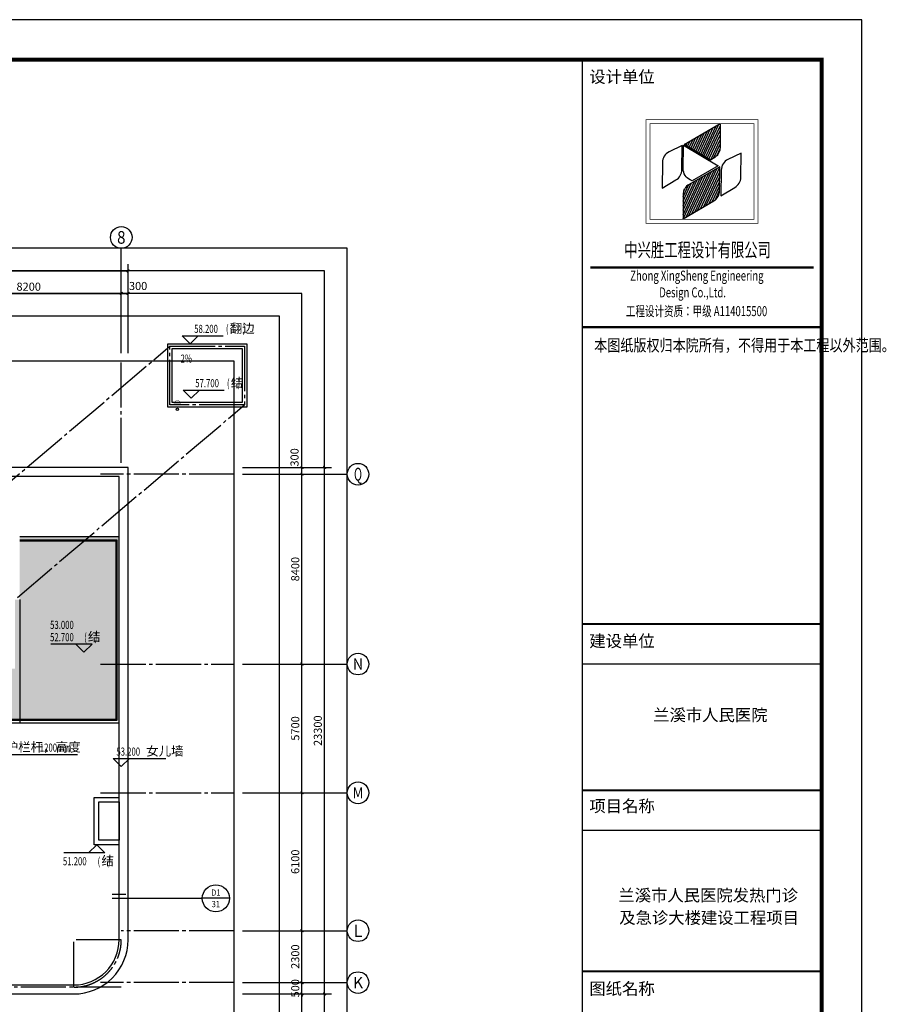
# Model space of a CAD drawing. Extents: x -485177 to 1293711, y -134951 to 128331.
# Drawn here: x -92239 to -53867, y -104276 to -60703 of the extents above; entities that cross this region are included whole.
import ezdxf
from ezdxf.enums import TextEntityAlignment as Align

# ---------------------------------------------------------------- set-up
doc = ezdxf.new("R2010")
doc.units = 0
doc.header["$LTSCALE"] = 1000
doc.header["$MEASUREMENT"] = 0
doc.linetypes.add('HJ-center', pattern=[2.45, 2, -0.15, 0.15, -0.15])
doc.linetypes.add('HJ-dashed-3', pattern=[0.45, 0.3, -0.15])
doc.layers.get('Defpoints').update_dxf_attribs({"color": 250})
for name, color, linetype in [('A-墙体-隔墙', 9, 'Continuous'), ('A-屋顶-其它', 4, 'Continuous'), ('A-屋顶-外轮廓', 1, 'Continuous'), ('A-构件-护栏', 173, 'Continuous'), ('A-标注-标高', 3, 'Continuous'), ('A-结构-楼板结构轮廓线', 14, 'HJ-dashed-3'), ('AXIS_TEXT', 7, 'Continuous'), ('DIM_SYMB', 3, 'Continuous'), ('G-轴网-轴线', 8, 'HJ-center'), ('P-排水-设备', 82, 'Continuous'), ('P-雨水-立管-重力', 50, 'Continuous'), ('PUB_TEXT', 7, 'Continuous'), ('PUB_TITLE', 4, 'Continuous'), ('XS_TEXT', 7, 'Continuous'), ('兴盛图标', 30, 'Continuous'), ('签名', 255, 'Continuous')]:
    doc.layers.add(name, color=color, linetype=linetype)
doc.styles.add('_TCH_AXIS', font='COMPLEX', dxfattribs={"bigfont": 'GBCBIG'})
doc.styles.add('_TCH_DIM', font='SIMPLEX', dxfattribs={"bigfont": 'GBCBIG'})
doc.styles.add('_TCH_DIM_T3', font='SIMPLEX', dxfattribs={"width": 0.705882, "bigfont": 'GBCBIG'})
doc.styles.add('_TCH_LABEL', font='COMPLEX', dxfattribs={"bigfont": 'GBCBIG'})
doc.styles.add('COMPLEX', font='COMPLEX')
doc.styles.add('XS_HZ', font='bzxw.shx', dxfattribs={"bigfont": 'bzhz.shx'})
doc.styles.add('宋体', font='txt', dxfattribs={"width": 0.8})
doc.dimstyles.new('_TCH_ARCH&&120', dxfattribs={"dimtxt": 357, "dimasz": 120, "dimexe": 300, "dimexo": 360, "dimgap": 120, "dimtad": 1, "dimdec": 0, "dimzin": 0, "dimdsep": 46, "dimtxsty": '_TCH_DIM_T3', "dimblk": 'ARCHTICK', "dimcen": 0.09, "dimclrt": 7, "dimazin": 2, "dimtfac": 1, "dimtdec": 0, "dimtix": 1, "dimtmove": 2, "dimatfit": 3, "dimfxl": 1, "dimtolj": 1, "dimtzin": 0, "dimarcsym": 0})

# ---------------------------------------------------------------- blocks, each defined once
blk = doc.blocks.new('_AXISO')
blk.add_circle((0, 0), 0.5)
at = {"layer": 'AXIS_TEXT', "style": 'COMPLEX', "width": 1.041667}
blk.add_attdef('A', text='', height=0.56, dxfattribs=at).set_placement((-0.25, -0.28), (0.25, -0.28), align=Align.FIT)
blk = doc.blocks.new('_ArchTick')
at = {"color": 0, "linetype": 'ByBlock', "const_width": 0.4}
blk.add_lwpolyline([(-0.5, -0.5), (0.5, 0.5)], dxfattribs=at)
blk = doc.blocks.new('*D176')
at = {"layer": 'A-墙体-隔墙', "color": 0, "lineweight": -2, "transparency": 16777216}
for p, q in [((-100, 27860), (-100, 31800)), ((-100, 31500), (53100, 31500)), ((53100, 27860), (53100, 31800))]:
    blk.add_line(p, q, dxfattribs=at)
at = {"layer": 'Defpoints', "color": 0, "transparency": 16777216}
for p in [(53100, 31500), (-100, 27500), (53100, 27500)]:
    blk.add_point(p, dxfattribs=at)
at = {"layer": 'A-墙体-隔墙', "color": 0, "lineweight": -2, "transparency": 16777216, "xscale": 120, "yscale": 120, "zscale": 120, "rotation": 180}
blk.add_blockref('_ArchTick', (-100, 31500), dxfattribs=at)
at = {"layer": 'A-墙体-隔墙', "color": 0, "lineweight": -2, "transparency": 16777216, "xscale": 120, "yscale": 120, "zscale": 120}
blk.add_blockref('_ArchTick', (53100, 31500), dxfattribs=at)
at = {"layer": 'A-墙体-隔墙', "color": 7, "transparency": 16777216, "insert": (26500, 31799), "char_height": 357, "attachment_point": 5, "style": '_TCH_DIM_T3'}
blk.add_mtext('\\A1;53200', dxfattribs=at)
blk = doc.blocks.new('*D184')
at = {"layer": 'A-墙体-隔墙', "color": 0, "lineweight": -2, "transparency": 16777216}
for p, q in [((44600, 27860), (44600, 30800)), ((52800, 27860), (52800, 30800)), ((44600, 30500), (52800, 30500))]:
    blk.add_line(p, q, dxfattribs=at)
at = {"layer": 'Defpoints', "color": 0, "transparency": 16777216}
for p in [(52800, 30500), (44600, 27500), (52800, 27500)]:
    blk.add_point(p, dxfattribs=at)
at = {"layer": 'A-墙体-隔墙', "color": 0, "lineweight": -2, "transparency": 16777216, "xscale": 120, "yscale": 120, "zscale": 120, "rotation": 180}
blk.add_blockref('_ArchTick', (44600, 30500), dxfattribs=at)
at = {"layer": 'A-墙体-隔墙', "color": 0, "lineweight": -2, "transparency": 16777216, "xscale": 120, "yscale": 120, "zscale": 120}
blk.add_blockref('_ArchTick', (52800, 30500), dxfattribs=at)
at = {"layer": 'A-墙体-隔墙', "color": 7, "transparency": 16777216, "insert": (48700, 30799), "char_height": 357, "attachment_point": 5, "style": '_TCH_DIM_T3'}
blk.add_mtext('\\A1;8200', dxfattribs=at)
blk = doc.blocks.new('*D185')
at = {"layer": 'A-墙体-隔墙', "color": 0, "lineweight": -2, "transparency": 16777216}
for p, q in [((52800, 27860), (52800, 30800)), ((53100, 27860), (53100, 30800)), ((52800, 30500), (53100, 30500))]:
    blk.add_line(p, q, dxfattribs=at)
at = {"layer": 'Defpoints', "color": 0, "transparency": 16777216}
for p in [(53100, 30500), (52800, 27500), (53100, 27500)]:
    blk.add_point(p, dxfattribs=at)
at = {"layer": 'A-墙体-隔墙', "color": 0, "lineweight": -2, "transparency": 16777216, "xscale": 120, "yscale": 120, "zscale": 120, "rotation": 180}
blk.add_blockref('_ArchTick', (52800, 30500), dxfattribs=at)
at = {"layer": 'A-墙体-隔墙', "color": 0, "lineweight": -2, "transparency": 16777216, "xscale": 120, "yscale": 120, "zscale": 120}
blk.add_blockref('_ArchTick', (53100, 30500), dxfattribs=at)
at = {"layer": 'A-墙体-隔墙', "color": 7, "transparency": 16777216, "insert": (53544, 30830), "char_height": 357, "attachment_point": 5, "style": '_TCH_DIM_T3'}
blk.add_mtext('\\A1;300', dxfattribs=at)
blk = doc.blocks.new('*D186')
at = {"layer": 'A-墙体-隔墙', "color": 0, "lineweight": -2, "transparency": 16777216}
for p, q in [((58160, 22800), (62100, 22800)), ((61800, -500), (61800, 22800)), ((58160, -500), (62100, -500))]:
    blk.add_line(p, q, dxfattribs=at)
at = {"layer": 'Defpoints', "color": 0, "transparency": 16777216}
for p in [(57800, 22800), (61800, 22800), (57800, -500)]:
    blk.add_point(p, dxfattribs=at)
at = {"layer": 'A-墙体-隔墙', "color": 0, "lineweight": -2, "transparency": 16777216, "xscale": 120, "yscale": 120, "zscale": 120}
for p, rotation in [((61800, 22800), 90), ((61800, -500), 270)]:
    blk.add_blockref('_ArchTick', p, dxfattribs=dict(at, rotation=rotation))
at = {"layer": 'A-墙体-隔墙', "color": 7, "transparency": 16777216, "insert": (61501, 11150), "char_height": 357, "attachment_point": 5, "rotation": 90, "style": '_TCH_DIM_T3'}
blk.add_mtext('\\A1;23300', dxfattribs=at)
blk = doc.blocks.new('*D187')
at = {"layer": 'A-墙体-隔墙', "color": 0, "lineweight": -2, "transparency": 16777216}
for p, q in [((58160, 0), (61100, 0)), ((60800, 0), (60800, 120)), ((60800, -500), (60800, 0)), ((58160, -500), (61100, -500)), ((60800, -500), (60800, -620))]:
    blk.add_line(p, q, dxfattribs=at)
at = {"layer": 'Defpoints', "color": 0, "transparency": 16777216}
for p in [(57800, 0), (60800, 0), (57800, -500)]:
    blk.add_point(p, dxfattribs=at)
at = {"layer": 'A-墙体-隔墙', "color": 0, "lineweight": -2, "transparency": 16777216, "xscale": 120, "yscale": 120, "zscale": 120}
for p, rotation in [((60800, 0), 270), ((60800, -500), 90)]:
    blk.add_blockref('_ArchTick', p, dxfattribs=dict(at, rotation=rotation))
at = {"layer": 'A-墙体-隔墙', "color": 7, "transparency": 16777216, "insert": (60501, -250), "char_height": 357, "attachment_point": 5, "rotation": 90, "style": '_TCH_DIM_T3'}
blk.add_mtext('\\A1;500', dxfattribs=at)
blk = doc.blocks.new('*D188')
at = {"layer": 'A-墙体-隔墙', "color": 0, "lineweight": -2, "transparency": 16777216}
for p, q in [((58160, 2300), (61100, 2300)), ((60800, 0), (60800, 2300)), ((58160, 0), (61100, 0))]:
    blk.add_line(p, q, dxfattribs=at)
at = {"layer": 'Defpoints', "color": 0, "transparency": 16777216}
for p in [(57800, 2300), (60800, 2300), (57800, 0)]:
    blk.add_point(p, dxfattribs=at)
at = {"layer": 'A-墙体-隔墙', "color": 0, "lineweight": -2, "transparency": 16777216, "xscale": 120, "yscale": 120, "zscale": 120}
for p, rotation in [((60800, 2300), 90), ((60800, 0), 270)]:
    blk.add_blockref('_ArchTick', p, dxfattribs=dict(at, rotation=rotation))
at = {"layer": 'A-墙体-隔墙', "color": 7, "transparency": 16777216, "insert": (60501, 1150), "char_height": 357, "attachment_point": 5, "rotation": 90, "style": '_TCH_DIM_T3'}
blk.add_mtext('\\A1;2300', dxfattribs=at)
blk = doc.blocks.new('*D189')
at = {"layer": 'A-墙体-隔墙', "color": 0, "lineweight": -2, "transparency": 16777216}
for p, q in [((58160, 8400), (61100, 8400)), ((60800, 2300), (60800, 8400)), ((58160, 2300), (61100, 2300))]:
    blk.add_line(p, q, dxfattribs=at)
at = {"layer": 'Defpoints', "color": 0, "transparency": 16777216}
for p in [(57800, 8400), (60800, 8400), (57800, 2300)]:
    blk.add_point(p, dxfattribs=at)
at = {"layer": 'A-墙体-隔墙', "color": 0, "lineweight": -2, "transparency": 16777216, "xscale": 120, "yscale": 120, "zscale": 120}
for p, rotation in [((60800, 8400), 90), ((60800, 2300), 270)]:
    blk.add_blockref('_ArchTick', p, dxfattribs=dict(at, rotation=rotation))
at = {"layer": 'A-墙体-隔墙', "color": 7, "transparency": 16777216, "insert": (60501, 5350), "char_height": 357, "attachment_point": 5, "rotation": 90, "style": '_TCH_DIM_T3'}
blk.add_mtext('\\A1;6100', dxfattribs=at)
blk = doc.blocks.new('*D190')
at = {"layer": 'A-墙体-隔墙', "color": 0, "lineweight": -2, "transparency": 16777216}
for p, q in [((58160, 14100), (61100, 14100)), ((60800, 8400), (60800, 14100)), ((58160, 8400), (61100, 8400))]:
    blk.add_line(p, q, dxfattribs=at)
at = {"layer": 'Defpoints', "color": 0, "transparency": 16777216}
for p in [(57800, 14100), (60800, 14100), (57800, 8400)]:
    blk.add_point(p, dxfattribs=at)
at = {"layer": 'A-墙体-隔墙', "color": 0, "lineweight": -2, "transparency": 16777216, "xscale": 120, "yscale": 120, "zscale": 120}
for p, rotation in [((60800, 14100), 90), ((60800, 8400), 270)]:
    blk.add_blockref('_ArchTick', p, dxfattribs=dict(at, rotation=rotation))
at = {"layer": 'A-墙体-隔墙', "color": 7, "transparency": 16777216, "insert": (60501, 11250), "char_height": 357, "attachment_point": 5, "rotation": 90, "style": '_TCH_DIM_T3'}
blk.add_mtext('\\A1;5700', dxfattribs=at)
blk = doc.blocks.new('*D191')
at = {"layer": 'A-墙体-隔墙', "color": 0, "lineweight": -2, "transparency": 16777216}
for p, q in [((58160, 22500), (61100, 22500)), ((60800, 14100), (60800, 22500)), ((58160, 14100), (61100, 14100))]:
    blk.add_line(p, q, dxfattribs=at)
at = {"layer": 'Defpoints', "color": 0, "transparency": 16777216}
for p in [(57800, 22500), (60800, 22500), (57800, 14100)]:
    blk.add_point(p, dxfattribs=at)
at = {"layer": 'A-墙体-隔墙', "color": 0, "lineweight": -2, "transparency": 16777216, "xscale": 120, "yscale": 120, "zscale": 120}
for p, rotation in [((60800, 22500), 90), ((60800, 14100), 270)]:
    blk.add_blockref('_ArchTick', p, dxfattribs=dict(at, rotation=rotation))
at = {"layer": 'A-墙体-隔墙', "color": 7, "transparency": 16777216, "insert": (60501, 18300), "char_height": 357, "attachment_point": 5, "rotation": 90, "style": '_TCH_DIM_T3'}
blk.add_mtext('\\A1;8400', dxfattribs=at)
blk = doc.blocks.new('*D192')
at = {"layer": 'A-墙体-隔墙', "color": 0, "lineweight": -2, "transparency": 16777216}
for p, q in [((58160, 22800), (61100, 22800)), ((60800, 22500), (60800, 22800)), ((58160, 22500), (61100, 22500))]:
    blk.add_line(p, q, dxfattribs=at)
at = {"layer": 'Defpoints', "color": 0, "transparency": 16777216}
for p in [(57800, 22800), (60800, 22800), (57800, 22500)]:
    blk.add_point(p, dxfattribs=at)
at = {"layer": 'A-墙体-隔墙', "color": 0, "lineweight": -2, "transparency": 16777216, "xscale": 120, "yscale": 120, "zscale": 120}
for p, rotation in [((60800, 22800), 90), ((60800, 22500), 270)]:
    blk.add_blockref('_ArchTick', p, dxfattribs=dict(at, rotation=rotation))
at = {"layer": 'A-墙体-隔墙', "color": 7, "transparency": 16777216, "insert": (60470, 23244), "char_height": 357, "attachment_point": 5, "rotation": 90, "style": '_TCH_DIM_T3'}
blk.add_mtext('\\A1;300', dxfattribs=at)
blk = doc.blocks.new('$ATTACHMENT$00000217')
blk.add_line((-150, 0), (150, 0))
at = {"const_width": 15}
blk.add_lwpolyline([(-99, 0, -1), (101, 0)], format="xyb", dxfattribs=at)
blk = doc.blocks.new('海龍_12068564')
at = {"layer": '兴盛图标'}
h = blk.add_hatch(dxfattribs=at)
h.set_pattern_fill('ANSI31', color=256, scale=30, angle=20)
h.set_pattern_definition([(65, (-488856.964, 332968.474), (-43.1629084, 20.1271947), [])])
h.paths.add_polyline_path([(25253, -3121), (25883, -3500, 0.383092), (26153, -3203), (26157, -2600)])
h.paths.add_polyline_path([(26142, -4283), (26150, -3682), (25377, -4123, 0.269453), (25226, -4384), (25226, -4989), (25994, -4538, 0.262175)])
at = {"layer": 'PUB_TITLE'}
for p, q in [((22700, -1000), (22700, -41000)), ((22700, -1000), (22700, -41000)), ((22700, -16124), (28700, -16124)), ((22700, -20290), (28700, -20290))]:
    blk.add_line(p, q, dxfattribs=at)
blk.add_lwpolyline([(-29700, -42000), (29700, -42000), (29700, 0), (-29700, 0)], close=True, dxfattribs=at)
for points, const_width in [([(-27200, -41000), (28700, -41000), (28700, -1000), (-27200, -1000)], 100), ([(24300, -2500), (27100, -2500), (27100, -5100), (24300, -5100)], 15), ([(24400, -2600), (27000, -2600), (27000, -5000), (24400, -5000)], 15)]:
    blk.add_lwpolyline(points, close=True, dxfattribs=dict(at, const_width=const_width))
at = {"layer": 'PUB_TITLE', "const_width": 60}
for points in [[(22901, -6200), (28501, -6200)], [(22700, -7700), (28700, -7700)]]:
    blk.add_lwpolyline(points, dxfattribs=at)
at = {"layer": '兴盛图标'}
for points in [[(25253, -3121), (26157, -2600), (26153, -3203, -0.24571), (26022, -3449), (25917, -3520)], [(25204, -3149), (24876, -3309, 0.283784), (24707, -3575), (24700, -4217), (25048, -4012, 0.262766), (25197, -3757)], [(25234, -3140), (26108, -3657), (25457, -4035), (25400, -4008, -0.290111), (25230, -3736)], [(26679, -3339), (26351, -3498, 0.283783), (26182, -3765), (26175, -4406), (26524, -4201, 0.262767), (26672, -3946)], [(26150, -3682), (25377, -4123, 0.269453), (25226, -4384), (25226, -4989), (25994, -4538, 0.262175), (26142, -4283)]]:
    blk.add_lwpolyline(points, format="xyb", close=True, dxfattribs=at)
at = {"layer": '兴盛图标', "const_width": 50}
for points in [[(22700, -15124), (28700, -15124)], [(22700, -19290), (28700, -19290)], [(22700, -23826), (28700, -23826)]]:
    blk.add_lwpolyline(points, dxfattribs=at)
at = {"layer": 'XS_TEXT', "style": '宋体'}
for s, p in [('设计单位', (22878, -1579)), ('建设单位', (22879, -15703)), ('兰溪市人民医院', (24477, -17555)), ('项目名称', (22879, -19836)), ('兰溪市人民医院发热门诊', (23605, -22068)), ('及急诊大楼建设工程项目', (23627, -22630)), ('图纸名称', (22878, -24406))]:
    blk.add_text(s, height=300, dxfattribs=at).set_placement(p)
at = {"layer": 'XS_TEXT', "lineweight": -2, "style": '宋体', "width": 0.7}
blk.add_text('中兴胜工程设计有限公司', height=350, dxfattribs=at).set_placement((25590, -5938), align=Align.CENTER)
at = {"layer": 'XS_TEXT'}
for s, height, style, width, p in [('Zhong XingSheng Engineering', 250, '宋体', 0.7, (23903, -6532)), ('Design Co.,Ltd.', 250, '宋体', 0.7, (24629, -6951)), ('本图纸版权归本院所有，不得用于本工程以外范围。', 300, 'XS_HZ', 0.8, (23000, -8300))]:
    blk.add_text(s, height=height, dxfattribs=dict(at, style=style, width=width)).set_placement(p)
at = {"layer": 'XS_TEXT', "style": '宋体', "width": 0.7}
blk.add_text('工程设计资质：甲级 A114015500', height=250, dxfattribs=at).set_placement((27334, -7421), align=Align.RIGHT)
blk = doc.blocks.new('artrdryt')
at = {"layer": 'A-墙体-隔墙'}
for p, q in [((52800, 28500), (52800, 32500)), ((58800, 22500), (62800, 22500)), ((58800, 14100), (62800, 14100)), ((58800, 8400), (62800, 8400)), ((58800, 2300), (62800, 2300)), ((58800, 0), (62800, 0))]:
    blk.add_line(p, q, dxfattribs=at)
for points in [[(-10000, -10000), (62800, -10000), (62800, 32500), (-10000, 32500)], [(-9000, -9000), (61800, -9000), (61800, 31500), (-9000, 31500)], [(-8000, -8000), (60800, -8000), (60800, 30500), (-8000, 30500)], [(-7000, -7000), (59800, -7000), (59800, 29500), (-7000, 29500)], [(-5000, -5000), (57800, -5000), (57800, 27500), (-5000, 27500)]]:
    blk.add_lwpolyline(points, close=True, dxfattribs=at)
at = {"layer": 'G-轴网-轴线'}
for p, q in [((52800, 22997.5), (52800, 27500)), ((57800, 22500), (51884.4, 22500)), ((51884.4, 14100), (57800, 14100)), ((51884.4, 8400), (57800, 8400)), ((57800, 2300), (52800, 2300)), ((57800, 0), (51884.4, 0))]:
    blk.add_line(p, q, dxfattribs=at)
at = {"layer": 'A-墙体-隔墙'}
ref = blk.add_blockref('_AXISO', (52800, 32980), dxfattribs=dict(at, xscale=960, yscale=960, zscale=960))
ref.add_attrib('A', '8', dxfattribs={"layer": 'AXIS_TEXT', "height": 559.1, "style": '_TCH_AXIS'}).set_placement((52613.6, 32700.4), (52986.4, 32700.4), align=Align.FIT)
ref = blk.add_blockref('_AXISO', (63280, 22500), dxfattribs=dict(at, xscale=960, yscale=960, zscale=960))
ref.add_attrib('A', 'Q', dxfattribs={"layer": 'AXIS_TEXT', "height": 572.3, "style": '_TCH_AXIS', "width": 0.807692}).set_placement((63103.9, 22213.8), (63456.1, 22213.8), align=Align.FIT)
ref = blk.add_blockref('_AXISO', (63280, 14100), dxfattribs=dict(at, xscale=960, yscale=960, zscale=960))
ref.add_attrib('A', 'N', dxfattribs={"layer": 'AXIS_TEXT', "height": 498.3, "style": '_TCH_AXIS'}).set_placement((63054.6, 13850.8), (63505.4, 13850.8), align=Align.FIT)
ref = blk.add_blockref('_AXISO', (63280, 8400), dxfattribs=dict(at, xscale=960, yscale=960, zscale=960))
ref.add_attrib('A', 'M', dxfattribs={"layer": 'AXIS_TEXT', "height": 475.2, "style": '_TCH_AXIS'}).set_placement((63042.4, 8162.4), (63517.6, 8162.4), align=Align.FIT)
ref = blk.add_blockref('_AXISO', (63280, 2300), dxfattribs=dict(at, xscale=960, yscale=960, zscale=960))
ref.add_attrib('A', 'L', dxfattribs={"layer": 'AXIS_TEXT', "height": 546.8, "style": '_TCH_AXIS'}).set_placement((63084.7, 2026.6), (63475.3, 2026.6), align=Align.FIT)
ref = blk.add_blockref('_AXISO', (63280, 0), dxfattribs=dict(at, xscale=960, yscale=960, zscale=960))
ref.add_attrib('A', 'K', dxfattribs={"layer": 'AXIS_TEXT', "height": 498.3, "style": '_TCH_AXIS'}).set_placement((63054.6, -249.2), (63505.4, -249.2), align=Align.FIT)
for p1, p2, distance, picture, middle in [((-100, 27500), (53100, 27500), 4000, '*D176', (26500, 31798.5)), ((44600, 27500), (52800, 27500), 3000, '*D184', (48700, 30798.5)), ((57800, -500), (57800, 22800), -4000, '*D186', (61501.5, 11150)), ((57800, 14100), (57800, 22500), -3000, '*D191', (60501.5, 18300)), ((57800, 8400), (57800, 14100), -3000, '*D190', (60501.5, 11250)), ((57800, 2300), (57800, 8400), -3000, '*D189', (60501.5, 5350)), ((57800, 0), (57800, 2300), -3000, '*D188', (60501.5, 1150)), ((57800, -500), (57800, 0), -3000, '*D187', (60501.5, -250))]:
    dim = blk.add_aligned_dim(p1=p1, p2=p2, distance=distance, dimstyle='_TCH_ARCH&&120', dxfattribs=at)
    dim.commit()
    dim.dimension.update_dxf_attribs({"geometry": picture, "text_midpoint": middle})
for base, p1, p2, angle, picture, middle in [((53100, 30500), (52800, 27500), (53100, 27500), 0, '*D185', (53544, 30830)), ((60800, 22800), (57800, 22500), (57800, 22800), 90, '*D192', (60470, 23244))]:
    dim = blk.add_linear_dim(base=base, p1=p1, p2=p2, angle=angle, dimstyle='_TCH_ARCH&&120', dxfattribs=at)
    dim.commit()
    dim.dimension.update_dxf_attribs({"geometry": picture, "text_midpoint": middle, "dimtype": 129})

msp = doc.modelspace()

# ---------------------------------------------------------------- hatches: boundary and pattern name
at = {"linetype": 'ByBlock'}
h = msp.add_hatch(dxfattribs=at)
h.set_pattern_fill('CROSS', color=3, scale=100, angle=15.09101)
h.set_pattern_definition([(15.0910084, (2224470.1, -1217949.23), (111.944231, 194.606306), [79.375, -238.125]), (105.0910084, (2224518.75, -1217977.22), (-194.606306, 111.944231), [79.375, -238.125])])
h.paths.add_polyline_path([(-109939.4, -89517.7), (-92439.4, -89417.7), (-92439.4, -86367.7), (-92239.4, -86367.7), (-92239.4, -83567.7), (-87839.4, -83608.8), (-87839.5, -91705.9), (-109939.5, -91629.4)])

# ---------------------------------------------------------------- linework, layer by layer
at = {"layer": 'A-墙体-隔墙'}
for p, q in [((-87739.4, -93756.8), (-88099.4, -93396.8)), ((-88099.4, -93396.8), (-85766.6, -93396.8)), ((-87739.4, -93756.8), (-87379.4, -93396.8)), ((-88465.9, -97577.7), (-90288.7, -97577.7)), ((-88825.9, -97217.7), (-89185.9, -97577.7)), ((-88825.9, -97217.7), (-88465.9, -97577.7)), ((-88139.4, -99583.9), (-85243.8, -99583.9)), ((-85243.8, -99583.9), (-84152.3, -99583.9)), ((-82952.3, -99583.9), (-84152.3, -99583.9))]:
    msp.add_line(p, q, dxfattribs=at)
msp.add_lwpolyline([(-95739.4, -80517.7), (-140739.4, -80517.7), (-140739.4, -103817.7), (-89839.4, -103817.7, 0.4142136), (-87439.4, -101417.7), (-87439.4, -80517.7)], format="xyb", close=True, dxfattribs=at)
msp.add_lwpolyline([(-108039.4, -80917.7), (-140439.4, -80917.7), (-140439.4, -103417.7), (-89839.4, -103417.7, 0.4142136), (-87839.4, -101417.7), (-87839.4, -80917.7), (-105439.4, -80917.7)], format="xyb", dxfattribs=at)
for points in [[(-87839.4, -97217.7), (-88939.4, -97217.7), (-88939.4, -95117.7), (-87839.4, -95117.7)], [(-88139.4, -99403.9), (-87539.4, -99403.9)]]:
    msp.add_lwpolyline(points, dxfattribs=at)
msp.add_lwpolyline([(-88739.4, -95317.7), (-87839.4, -95317.7), (-87839.4, -97017.7), (-88739.4, -97017.7)], close=True, dxfattribs=at)
msp.add_circle((-83552.3, -99583.9), 600, dxfattribs=at)
at = {"layer": 'A-屋顶-其它'}
msp.add_line((-92239.4, -83567.7), (-87839.4, -83567.7), dxfattribs=at)
for points in [[(-85685.5, -75049.2), (-82185.5, -75049.2), (-82185.5, -77849.2), (-85685.5, -77849.2)], [(-85485.5, -75249.2), (-82385.5, -75249.2), (-82385.5, -77649.2), (-85485.5, -77649.2)]]:
    msp.add_lwpolyline(points, close=True, dxfattribs=at)
at = {"layer": 'A-屋顶-外轮廓'}
for p, q in [((-92239.4, -86367.7), (-92239.4, -89417.7)), ((-92239.4, -89417.7), (-92239.4, -91817.7)), ((-109939.4, -91817.7), (-87839.4, -91817.7))]:
    msp.add_line(p, q, dxfattribs=at)
at = {"layer": 'A-构件-护栏'}
for points in [[(-92239.4, -83717.7), (-87939.4, -83717.7), (-87939.4, -91717.7), (-109939.4, -91717.7)], [(-92239.4, -83767.7), (-87989.4, -83767.7), (-87989.4, -91667.7), (-109939.4, -91667.7)]]:
    msp.add_lwpolyline(points, dxfattribs=at)
at = {"layer": 'A-标注-标高'}
for p, q in [((-84690.5, -75049.2), (-85050.5, -74689.2)), ((-85050.5, -74689.2), (-83227.7, -74689.2)), ((-84690.5, -75049.2), (-84330.5, -74689.2)), ((-84644.5, -77453.2), (-85004.5, -77093.2)), ((-85004.5, -77093.2), (-83181.7, -77093.2)), ((-84644.5, -77453.2), (-84284.5, -77093.2)), ((-89034.1, -88334.1), (-90856.9, -88334.1)), ((-89394.1, -88694.1), (-89754.1, -88334.1)), ((-89394.1, -88694.1), (-89034.1, -88334.1)), ((-94190.1, -93219.7), (-89686, -93219.7))]:
    msp.add_line(p, q, dxfattribs=at)
at = {"layer": 'A-结构-楼板结构轮廓线', "const_width": 10}
msp.add_lwpolyline([(-95739.4, -83567.7), (-92239.4, -83567.7), (-92239.4, -86367.7), (-95739.4, -86367.7)], close=True, dxfattribs=at)
at = {"layer": 'DIM_SYMB'}
msp.add_lwpolyline([(-84887.6, -76005.9, 0, 0, 0), (-84887.6, -76591.4, 96, 0, 0), (-84887.6, -76951.4, 0, 0, 0)], format="xyseb", dxfattribs=at)
at = {"layer": 'G-轴网-轴线'}
for p, q in [((-95639.4, -83667.7), (-85585.5, -75149.2)), ((-92339.4, -86267.7), (-82285.5, -77749.2)), ((-89839.4, -103517.7), (-89839.4, -101417.7)), ((-87739.4, -101417.7), (-89839.4, -101417.7)), ((-87739.4, -103517.7), (-140539.4, -103517.7))]:
    msp.add_line(p, q, dxfattribs=at)
msp.add_lwpolyline([(-85585.5, -75149.2), (-82285.5, -75149.2), (-82285.5, -77749.2), (-85585.5, -77749.2)], close=True, dxfattribs=at)
msp.add_arc((-89839.4, -101417.7), 2100, 270, 0, dxfattribs=at)
at = {"layer": 'P-雨水-立管-重力', "linetype": 'Continuous'}
msp.add_circle((-85258.3, -77949.2), 50, dxfattribs=at)

# ---------------------------------------------------------------- block references
at = {"layer": 'G-轴网-轴线'}
msp.add_blockref('artrdryt', (-140539.4, -103317.7), dxfattribs=at)
at = {"layer": 'P-排水-设备'}
msp.add_blockref('$ATTACHMENT$00000217', (-85258.3, -77649.2), dxfattribs=at)
at = {"layer": '签名', "xscale": 1.76781526284586, "yscale": 1.76781526284586, "zscale": 1.76781526284586}
msp.add_blockref('海龍_12068564', (-107461.8, -60703.1), dxfattribs=at)

# ---------------------------------------------------------------- texts
at = {"layer": 'A-墙体-隔墙', "style": '_TCH_DIM'}
for s, height, p in [('女儿墙', 405.11, (-86638.1, -93270.8)), ('结', 405.1, (-88620.7, -98123.7))]:
    msp.add_text(s, height=height, dxfattribs=at).set_placement(p)
at = {"layer": 'A-墙体-隔墙', "style": '_TCH_DIM', "width": 0.705882}
for s, p in [('53.200', (-87958.1, -93270.8)), ('51.200', (-90324.7, -98123.7)), ('(', (-88788.7, -98123.7)), (')', (-88325.8, -98123.7))]:
    msp.add_text(s, height=357, dxfattribs=at).set_placement(p)
at = {"layer": 'A-墙体-隔墙', "style": '_TCH_LABEL'}
for s, height, p, p2 in [('D1', 271.76, (-83752.9, -99466.5), (-83351.7, -99466.5)), ('31', 279.88, (-83738.9, -99980), (-83365.7, -99980))]:
    msp.add_text(s, height=height, dxfattribs=at).set_placement(p, p2, align=Align.FIT)
at = {"layer": 'A-标注-标高', "style": '_TCH_DIM'}
msp.add_text('防护栏杆，高度', height=405.11, dxfattribs=at).set_placement((-93412.3, -93093.7))
at = {"layer": 'A-标注-标高', "style": '_TCH_DIM', "width": 0.705882}
msp.add_text('1200mm', height=357, dxfattribs=at).set_placement((-91348, -93093.7))
at = {"layer": 'PUB_TEXT', "style": '_TCH_DIM', "width": 0.705882}
for s, p in [('58.200', (-84511.7, -74563.2)), ('(', (-83107.7, -74563.2)), (')', (-82350, -74563.2)), ('2%%%', (-85115.6, -75879.9)), ('57.700', (-84465.7, -76967.2)), ('(', (-83061.7, -76967.2)), (')', (-82598.9, -76967.2)), ('53.000', (-90892.9, -87662.1)), ('52.700', (-90892.9, -88208.1)), ('(', (-89384.5, -88208.1)), (')', (-88921.6, -88208.1))]:
    msp.add_text(s, height=357, dxfattribs=at).set_placement(p)
at = {"layer": 'PUB_TEXT', "style": '_TCH_DIM'}
for s, height, p in [('翻边', 405.11, (-82939.7, -74563.2)), ('结', 405.1, (-82893.7, -76967.2)), ('结', 405.1, (-89216.5, -88208.1))]:
    msp.add_text(s, height=height, dxfattribs=at).set_placement(p)

doc.saveas('drawing.dxf')
